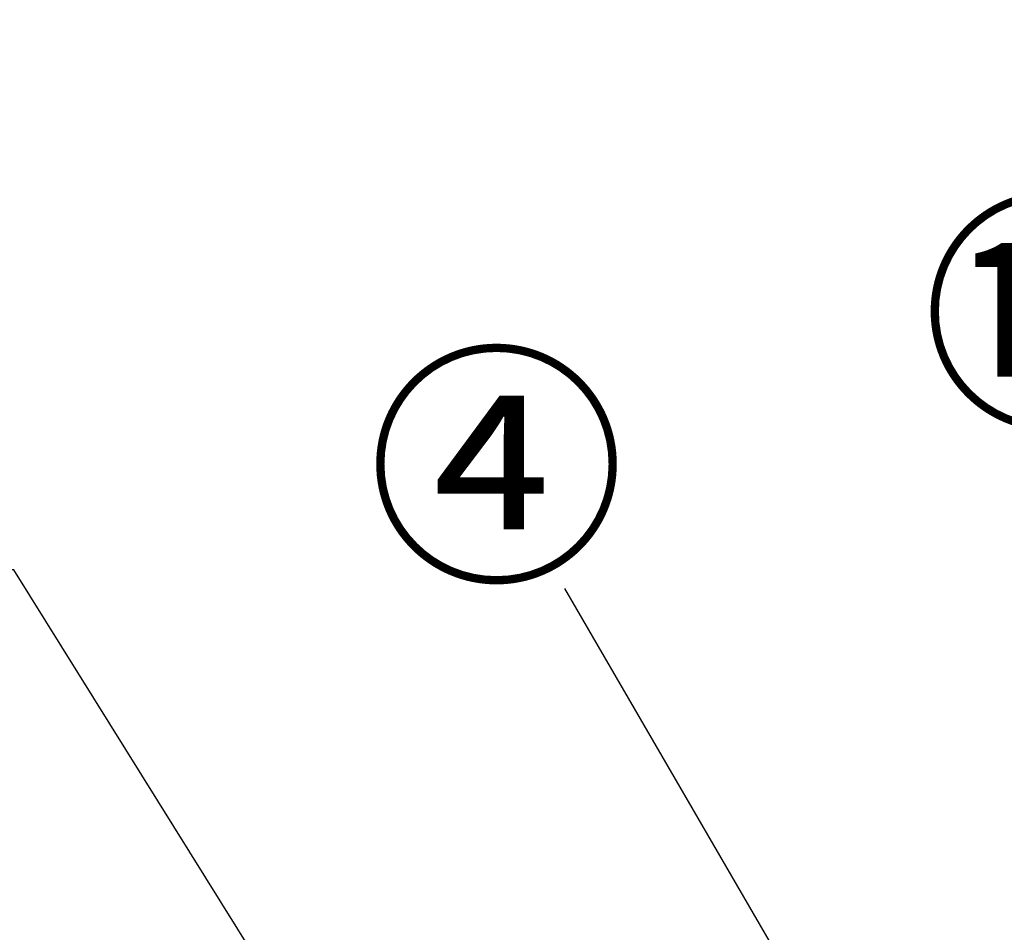
# Model space of a CAD drawing. Extents: x 27948 to 54421, y -11045 to -2175.
# Drawn here: x 29046 to 29514, y -8115 to -7681 of the extents above; entities that cross this region are included whole.
import ezdxf

# ---------------------------------------------------------------- set-up
doc = ezdxf.new("R2010")
doc.units = 0
doc.header["$LTSCALE"] = 50
doc.header["$MEASUREMENT"] = 0
doc.layers.get('0').update_dxf_attribs({"linetype": 'CONTINUOUS'})
doc.layers.get('DEFPOINTS').update_dxf_attribs({"color": 146, "linetype": 'CONTINUOUS'})
for name, color, linetype in [('160-文字', 254, 'CONTINUOUS'), ('161-番号', 110, 'CONTINUOUS'), ('166-寸法B', 11, 'CONTINUOUS')]:
    doc.layers.add(name, color=color, linetype=linetype)
doc.styles.add('KH001', font='txt')
doc.dimstyles.new('KH1xx030', dxfattribs={"dimscale": 30, "dimtxt": 2, "dimasz": 0.6, "dimexe": 0.3, "dimexo": 1.2, "dimgap": 0.5, "dimtad": 3, "dimdec": 1, "dimdsep": 46, "dimlunit": 6, "dimtxsty": 'KH001', "dimblk": 'DOT', "dimcen": 1, "dimdle": 1, "dimclrd": 256, "dimclre": 256, "dimclrt": 256, "dimadec": 0, "dimazin": 0, "dimtfac": 1, "dimtdec": 1, "dimtix": 1, "dimtmove": 2, "dimatfit": 3, "dimldrblk": 'CLOSEDBLANK', "dimfxl": 1, "dimtolj": 1, "dimtzin": 0, "dimlwd": -1, "dimlwe": -1, "dimarcsym": 0})

# ---------------------------------------------------------------- blocks, each defined once
blk = doc.blocks.new('_Dot')
at = {"color": 0, "linetype": 'ByBlock', "lineweight": -2}
blk.add_line((-0.5, 0), (-1, 0), dxfattribs=at)
at = {"color": 0, "linetype": 'ByBlock', "const_width": 0.5}
blk.add_lwpolyline([(-0.25, 0, 1), (0.25, 0, 1)], format="xyb", close=True, dxfattribs=at)
blk = doc.blocks.new('_ClosedBlank')
at = {"color": 0, "linetype": 'ByBlock', "lineweight": -2}
for p, q in [((-1, 0.167), (0, 0)), ((-1, 0.167), (-1, -0.167)), ((0, 0), (-1, -0.167))]:
    blk.add_line(p, q, dxfattribs=at)
blk = doc.blocks.new('*D156')
at = {"layer": '166-寸法B', "transparency": 16777216}
for p, q in [((29123.82, -6584.89), (28540.82, -6584.89)), ((28549.82, -8966.89), (28549.82, -6602.89)), ((29127.28, -8984.89), (28540.82, -8984.89))]:
    blk.add_line(p, q, dxfattribs=at)
at = {"layer": 'DEFPOINTS', "color": 0, "transparency": 16777216}
for p in [(28549.82, -6584.89), (29159.82, -6584.89), (29163.28, -8984.89)]:
    blk.add_point(p, dxfattribs=at)
at = {"layer": '166-寸法B', "transparency": 16777216, "xscale": 18, "yscale": 18, "zscale": 18}
for p, rotation in [((28549.82, -6584.89), 90), ((28549.82, -8984.89), 270)]:
    blk.add_blockref('_Dot', p, dxfattribs=dict(at, rotation=rotation))
at = {"layer": '166-寸法B', "transparency": 16777216, "insert": (28501.02, -7784.89), "char_height": 60, "attachment_point": 5, "rotation": 90, "style": 'KH001'}
blk.add_mtext('\\A1;2,400', dxfattribs=at)

msp = doc.modelspace()

# ---------------------------------------------------------------- texts
at = {"layer": '161-番号', "char_height": 90, "attachment_point": 3, "style": 'KH001'}
for s, insert in [('⑮', (29597.75, -7776.19)), ('④', (29334.02, -7848.82))]:
    msp.add_mtext(s, dxfattribs=dict(at, insert=insert))

# ---------------------------------------------------------------- dimensions: what is measured, and where the dimension line sits
at = {"layer": '166-寸法B'}
dim = msp.add_linear_dim(base=(28549.82, -6584.89), p1=(29163.28, -8984.89), p2=(29159.82, -6584.89), angle=90, dimstyle='KH1xx030', dxfattribs=at)
dim.commit()
dim.dimension.update_dxf_attribs({"geometry": '*D156', "text_midpoint": (28501.02, -7784.89)})

# ---------------------------------------------------------------- leaders
at = {"layer": '160-文字', "annotation_type": 0, "has_hookline": 1, "hookline_direction": 1, "text_width": 298.78}
msp.add_leader([(29505.28, -8683.92), (29043.03, -7942.39), (29025.03, -7942.39)], dimstyle='KH1xx030', override={"dimgap": 0.5, "dimtad": 1}, dxfattribs=at)
at = {"layer": '161-番号'}
msp.add_leader([(29499.84, -8286.53), (29305.08, -7951.36)], dimstyle='KH1xx030', override={"dimasz": 2, "dimgap": 0.5, "dimtad": 1}, dxfattribs=at)

doc.saveas('drawing.dxf')
